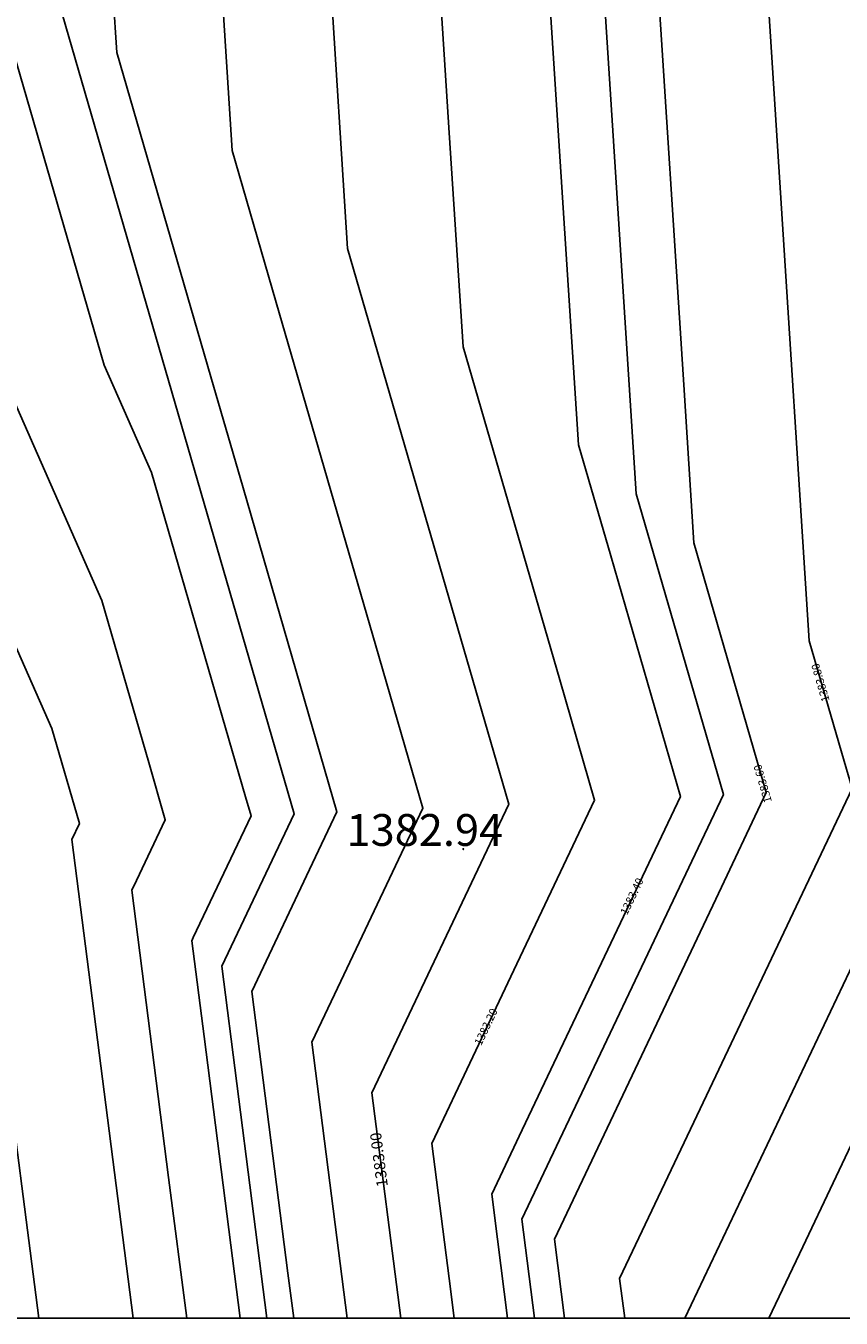
# Model space of a CAD drawing. Units: metres. Extents: x 692620 to 694818, y 3708606 to 3711515.
# Drawn here: x 693825 to 693927, y 3710200 to 3710362 of the extents above; entities that cross this region are included whole.
import ezdxf

# ---------------------------------------------------------------- set-up
doc = ezdxf.new("R2010")
doc.units = ezdxf.units.M
for name, color, linetype in [('C-TOPO', 7, 'Continuous'), ('C-TOPO-MAJR', 9, 'Continuous'), ('C-TOPO-MINR', 8, 'Continuous'), ('C-TOPO-TEXT', 7, 'Continuous')]:
    doc.layers.add(name, color=color, linetype=linetype)
doc.layers.add('Grid 200', color=160, linetype='Continuous', lineweight=9)
doc.styles.get("Standard").update_dxf_attribs({"font": 'simplex.shx'})

msp = doc.modelspace()

# ---------------------------------------------------------------- linework, layer by layer
at = {"layer": 'C-TOPO', "color": 32, "linetype": 'Continuous', "lineweight": -3}
for points, elevation in [([(693871.95142, 3710200), (693868.31455, 3710228.32007), (693885.53148, 3710264.57401), (693865.28721, 3710334.36485), (693863.0301, 3710369.43344), (693852.28272, 3710448.89623), (693861.96265, 3710474.7191), (693844.83848, 3710494.21775), (693822.36083, 3710498.1649), (693801.34921, 3710473.50801), (693753.53288, 3710430.1049), (693705.71654, 3710386.70178), (693663.95856, 3710428.31468), (693622.20057, 3710469.92757), (693602.6709, 3710520.49038), (693583.14122, 3710571.05319), (693578.33977, 3710570.08467), (693521.95644, 3710537.94722), (693465.57311, 3710505.80977), (693402.72215, 3710515.3364), (693345.58054, 3710561.5667)], 1383), ([(693907.6746, 3710200), (693939.5011, 3710267.01754), (693937.82745, 3710272.78732), (693931.43997, 3710372.0291), (693929.98386, 3710382.79508), (693941.55117, 3710413.65287), (693951.77387, 3710467.59181), (693952.37227, 3710477.61806), (693939.66882, 3710507.4421), (693902.57185, 3710549.68303)], 1384), ([(693348.44858, 3710449.23905), (693416.69894, 3710419.21016), (693468.16757, 3710414.85151), (693544.46734, 3710429.69153), (693587.41552, 3710404.04043), (693612.49234, 3710363.19817), (693656.96875, 3710318.74065), (693707.84595, 3710334.36602), (693798.28729, 3710341.71236), (693828.09071, 3710274.09709), (693831.56186, 3710262.13049), (693830.61069, 3710260.12759), (693838.33229, 3710200)], 1382)]:
    msp.add_lwpolyline(points, dxfattribs=dict(at, elevation=elevation))
at = {"layer": 'C-TOPO', "color": 42, "linetype": 'Continuous', "lineweight": -3}
for points, elevation in [([(693900.10915, 3710200), (693899.47135, 3710204.96653), (693909.61128, 3710226.31831), (693928.70718, 3710266.52883), (693927.70299, 3710269.9907), (693923.31941, 3710285.10283), (693919.48691, 3710344.64789), (693917.75799, 3710371.50997), (693916.88433, 3710377.96956), (693914.44364, 3710396.01531), (693921.38402, 3710414.52998), (693930.44891, 3710438.71213), (693936.58252, 3710471.07549), (693936.94156, 3710477.09124), (693929.3195, 3710494.98567), (693913.28336, 3710513.24542), (693891.02518, 3710538.58998)], 1383.8), ([(693918.23644, 3710200), (693922.48378, 3710208.94369), (693941.57968, 3710249.15421), (693945.74284, 3710263.47278), (693947.75662, 3710267.45552), (693946.75244, 3710270.91739), (693945.07165, 3710307.95865), (693941.23916, 3710367.50372), (693943.1672, 3710372.50915), (693942.29354, 3710378.96874), (693949.23392, 3710397.48341), (693954.89094, 3710427.33204), (693961.02455, 3710459.6954), (693961.75986, 3710472.01555), (693962.1189, 3710478.0313), (693954.49683, 3710495.92573), (693938.88697, 3710532.57318)], 1384.2), ([(693885.39908, 3710200), (693884.12347, 3710209.93305), (693883.3961, 3710215.59707), (693886.83948, 3710222.84786), (693907.11933, 3710265.55142), (693898.35216, 3710295.77567), (693894.30331, 3710309.73384), (693890.84547, 3710363.45799), (693890.39405, 3710370.4717), (693885.51265, 3710406.56321), (693883.36318, 3710422.45577), (693885.29916, 3710427.62034), (693903.42894, 3710475.98463), (693871.35666, 3710512.50413), (693867.93183, 3710516.40386), (693825.83288, 3710523.79659)], 1383.4), ([(693892.54371, 3710200), (693891.26811, 3710209.93305), (693911.54795, 3710252.63662), (693917.91325, 3710266.04013), (693917.57852, 3710267.19408), (693908.81136, 3710297.41833), (693907.53386, 3710317.26669), (693904.07602, 3710370.99084), (693903.7848, 3710373.14403), (693898.90341, 3710409.23554), (693901.21687, 3710415.4071), (693919.34664, 3710463.77138), (693921.39118, 3710474.55917), (693921.51086, 3710476.56442), (693918.97017, 3710482.52923), (693886.8979, 3710519.04873)], 1383.6), ([(693878.67525, 3710200), (693878.03745, 3710204.96653), (693875.85533, 3710221.95857), (693886.18548, 3710243.71093), (693896.32541, 3710265.06272), (693891.94182, 3710280.17484), (693879.79526, 3710322.04934), (693878.06634, 3710348.91142), (693876.71207, 3710369.95257), (693874.27138, 3710387.99833), (693867.82295, 3710435.676), (693873.63091, 3710451.16972), (693882.69579, 3710475.35186), (693866.65966, 3710493.61161), (693856.38515, 3710505.3108), (693835.33568, 3710509.00717), (693821.84909, 3710511.37546)], 1383.2), ([(693865.22759, 3710200), (693863.04547, 3710216.99205), (693860.77378, 3710234.68158), (693864.4074, 3710242.33295), (693874.73756, 3710264.08531), (693868.83164, 3710284.44558), (693856.68508, 3710326.32008), (693850.77917, 3710346.68036), (693849.4249, 3710367.72151), (693849.34813, 3710368.91431), (693847.82702, 3710380.16089), (693841.37859, 3710427.83856), (693826.16965, 3710437.7971), (693810.81849, 3710442.60564)], 1382.8), ([(693341.86939, 3710434.26396), (693382.81961, 3710416.24663), (693389.94587, 3710404.12493), (693401.84932, 3710394.69693), (693433.76275, 3710391.61794), (693464.64393, 3710389.00276), (693468.82357, 3710389.82234), (693514.60343, 3710398.72635), (693549.83388, 3710391.2835), (693575.60279, 3710375.89284), (693590.64888, 3710351.38748), (693603.44546, 3710339.70636), (693630.13131, 3710313.03185), (693640.27083, 3710302.89664), (693677.74789, 3710314.40656), (693708.27421, 3710323.78179), (693731.95762, 3710325.70554), (693786.22242, 3710330.11334), (693804.10447, 3710289.54418), (693813.28606, 3710268.71384), (693814.28567, 3710264.56419), (693814.79805, 3710260.33214), (693821.81934, 3710236.07656), (693826.4523, 3710200)], 1381.8), ([(693858.50377, 3710200), (693857.77639, 3710205.66402), (693853.23301, 3710241.04308), (693860.50025, 3710256.34582), (693863.94363, 3710263.59661), (693852.1318, 3710304.31715), (693848.08295, 3710318.27532), (693836.27112, 3710358.99586), (693835.8197, 3710366.00958), (693835.66615, 3710368.39518), (693832.62394, 3710390.88835), (693830.47447, 3710406.7809), (693825.40482, 3710410.10041), (693820.28776, 3710411.70326)], 1382.6), ([(693851.77994, 3710200), (693847.23655, 3710235.37907), (693845.69224, 3710247.40459), (693845.88247, 3710247.80517), (693853.14971, 3710263.1079), (693852.45548, 3710265.50122), (693840.64365, 3710306.22177), (693834.68296, 3710319.74482), (693822.87113, 3710360.46537)], 1382.4), ([(693845.05611, 3710200), (693842.78442, 3710217.68954), (693838.15146, 3710253.76609), (693838.72217, 3710254.96783), (693842.35579, 3710262.6192), (693840.27309, 3710269.79916), (693834.36718, 3710290.15943), (693816.48512, 3710330.72859)], 1382.2)]:
    msp.add_lwpolyline(points, dxfattribs=dict(at, elevation=elevation))
at = {"layer": 'C-TOPO', "color": 2, "linetype": 'Continuous', "lineweight": -3}
msp.add_polyline3d([(694074.70235, 3710200, 1388.5), (694037.9239, 3710200, 1387.5), (694019.81309, 3710200, 1387), (694003.48978, 3710200, 1386.5), (693987.16647, 3710200, 1386), (693970.84316, 3710200, 1385.5), (693954.51985, 3710200, 1385), (693934.0792, 3710200, 1384.5), (693907.6746, 3710200, 1384), (693888.76099, 3710200, 1383.5), (693871.95142, 3710200, 1383), (693855.14185, 3710200, 1382.5), (693838.33229, 3710200, 1382), (693808.63232, 3710200, 1381.5), (693771.50999, 3710200, 1381), (693746.90588, 3710200, 1380.5)], dxfattribs=at)
at = {"layer": 'C-TOPO-MAJR', "color": 9, "linetype": 'Continuous', "lineweight": -3, "elevation": 1384}
msp.add_lwpolyline([(693907.6746, 3710200), (693939.5011, 3710267.01754), (693937.82745, 3710272.78732), (693931.43997, 3710372.0291), (693929.98386, 3710382.79508), (693941.55117, 3710413.65287), (693951.77387, 3710467.59181), (693952.37227, 3710477.61806), (693939.66882, 3710507.4421), (693902.57185, 3710549.68303), (693819.80214, 3710564.2177), (693742.43081, 3710473.42334), (693703.60455, 3710438.18056), (693669.69759, 3710471.96971), (693653.05998, 3710515.04491), (693637.65008, 3710576.49713), (693580.8606, 3710638.66555), (693466.06163, 3710573.06574), (693463.48336, 3710571.59617), (693462.13892, 3710571.79996), (693460.70676, 3710572.95864), (693428.80624, 3710602.48999), (693345.66256, 3710675.82316)], dxfattribs=at)
at = {"layer": 'C-TOPO-MINR', "color": 8, "linetype": 'Continuous', "lineweight": -3}
for points, elevation in [([(693888.76099, 3710200), (693887.16648, 3710212.41632), (693912.51629, 3710265.79577), (693901.55733, 3710303.57609), (693897.23503, 3710370.73127), (693891.13329, 3710415.84565), (693913.79551, 3710476.30101), (693873.70517, 3710521.95039), (693821.08148, 3710531.1913), (693771.89001, 3710473.46568), (693704.66055, 3710412.44117), (693645.94908, 3710470.94864), (693617.14028, 3710545.53534), (693609.63656, 3710575.45897), (693581.98342, 3710605.73134), (693526.08306, 3710573.78808), (693464.52823, 3710538.70297), (693432.43053, 3710543.56818), (693398.23864, 3710571.23106), (693344.07364, 3710621.37336)], 1383.5), ([(693871.95142, 3710200), (693868.31455, 3710228.32007), (693885.53148, 3710264.57401), (693865.28721, 3710334.36485), (693863.0301, 3710369.43344), (693852.28272, 3710448.89623), (693861.96265, 3710474.7191), (693844.83848, 3710494.21775), (693822.36083, 3710498.1649), (693801.34921, 3710473.50801), (693705.71654, 3710386.70178), (693622.20057, 3710469.92757), (693583.14122, 3710571.05319), (693578.33977, 3710570.08467), (693465.57311, 3710505.80977), (693402.72215, 3710515.3364), (693345.58054, 3710561.5667)], 1383), ([(693855.14185, 3710200), (693849.46262, 3710244.22383), (693858.54667, 3710263.35225), (693829.0171, 3710365.15362), (693828.82517, 3710368.13561), (693825.0224, 3710396.25207), (693786.29682, 3710367.28595), (693706.7753, 3710360.8266), (693698.71355, 3710358.35068), (693691.66603, 3710365.3952), (693674.86459, 3710392.75948), (693598.45207, 3710468.9065), (693584.9512, 3710503.86057), (693485.82828, 3710483.86607), (693466.61799, 3710472.91656), (693373.01376, 3710487.10463), (693346.95879, 3710508.18434)], 1382.5), ([(693838.33229, 3710200), (693830.61069, 3710260.12759), (693831.56186, 3710262.13049), (693828.09071, 3710274.09709), (693798.28729, 3710341.71236), (693707.84595, 3710334.36602), (693656.96875, 3710318.74065), (693612.49234, 3710363.19817), (693587.41552, 3710404.04043), (693544.46734, 3710429.69153), (693468.16757, 3710414.85151), (693416.69894, 3710419.21016), (693348.44858, 3710449.23905)], 1382)]:
    msp.add_lwpolyline(points, dxfattribs=dict(at, elevation=elevation))
at = {"layer": 'C-TOPO-TEXT', "color": 1, "linetype": 'Continuous', "lineweight": -3}
msp.add_circle((693879.82555, 3710258.93187, 1382.94269), 0.05, dxfattribs=at)
at = {"layer": 'Grid 200', "elevation": 3376}
msp.add_lwpolyline([(694399.99999, 3710200), (692799.99999, 3710200)], dxfattribs=at)

# ---------------------------------------------------------------- texts
at = {"layer": 'C-TOPO-TEXT', "color": 30, "linetype": 'Continuous', "lineweight": -3, "insert": (693865.14222, 3710260.81187), "char_height": 4, "attachment_point": 4}
msp.add_mtext('1382.94', dxfattribs=at)

# ---------------------------------------------------------------- next in the draw order: texts
at = {"layer": 'C-TOPO-MAJR', "color": 9, "linetype": 'Continuous', "lineweight": -3, "insert": (693869.39202, 3710219.92992), "char_height": 1.4, "width": 8.08, "attachment_point": 5, "rotation": 97.3178808, "bg_fill": 3, "box_fill_scale": 1.907143, "bg_fill_color": 256, "bg_fill_true_color": 13158600, "bg_fill_transparency": 0}
msp.add_mtext('1383.00', dxfattribs=at)
at = {"layer": 'C-TOPO-MINR', "color": 8, "linetype": 'Continuous', "lineweight": -3, "char_height": 1, "width": 5.7714286, "attachment_point": 5, "bg_fill": 3, "box_fill_scale": 2.27, "bg_fill_color": 256, "bg_fill_true_color": 13158600, "bg_fill_transparency": 0}
for s, insert, rotation in [('1383.80', (693924.83689, 3710279.8714), 106.1758878), ('1383.60', (693917.58291, 3710267.17898), 106.1758878), ('1383.40', (693901.12747, 3710252.93429), 64.597044), ('1383.20', (693882.78344, 3710236.54721), 64.597044)]:
    msp.add_mtext(s, dxfattribs=dict(at, insert=insert, rotation=rotation))

doc.saveas('drawing.dxf')
